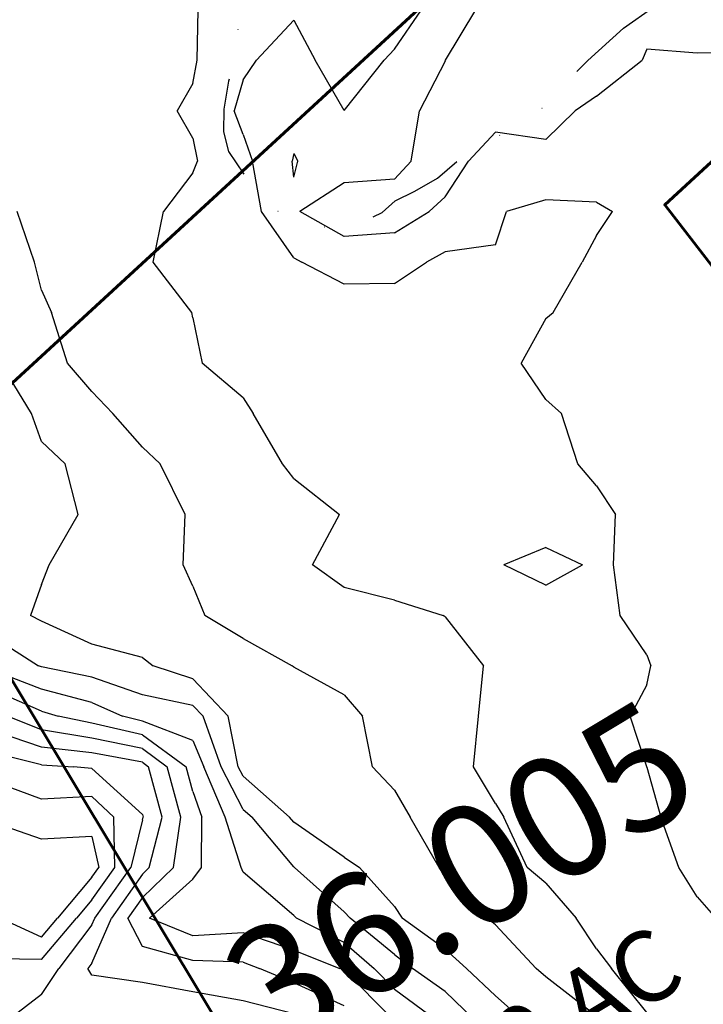
# Model space of a CAD drawing. Extents: x 1662188 to 1684590, y 217358 to 231429.
# Drawn here: x 1672239 to 1672578, y 221082 to 221570 of the extents above; entities that cross this region are included whole.
import ezdxf

# ---------------------------------------------------------------- set-up
doc = ezdxf.new("R2010")
doc.units = 0
doc.header["$LTSCALE"] = 200
doc.header["$MEASUREMENT"] = 0
doc.linetypes.add('DIVIDE2', pattern=[0.625, 0.25, -0.125, 0, -0.125, 0, -0.125])
for name, color, linetype in [('1067.000000', 61, 'CONTINUOUS'), ('1069.000000', 55, 'CONTINUOUS'), ('1071.000000', 51, 'CONTINUOUS'), ('1073.000000', 45, 'CONTINUOUS'), ('1075.000000', 41, 'CONTINUOUS'), ('1077.000000', 35, 'CONTINUOUS'), ('1079.000000', 31, 'CONTINUOUS'), ('1081.000000', 25, 'CONTINUOUS'), ('1083.000000', 21, 'CONTINUOUS'), ('1085.000000', 15, 'CONTINUOUS'), ('1087.000000', 11, 'CONTINUOUS'), ('1089.000000', 244, 'CONTINUOUS'), ('1091.000000', 240, 'CONTINUOUS'), ('WATER', 5, 'DIVIDE2')]:
    doc.layers.add(name, color=color, linetype=linetype)
for name, color, linetype, lineweight in [('PROPLINE', 71, 'CONTINUOUS', 60), ('T_ACRE', 50, 'CONTINUOUS', 40), ('T_EPARCEL', 7, 'CONTINUOUS', 40)]:
    doc.layers.add(name, color=color, linetype=linetype, lineweight=lineweight)
doc.styles.add('S10', font='romans.shx', dxfattribs={"height": 60})
doc.styles.add('S6', font='romans.shx', dxfattribs={"height": 35})

msp = doc.modelspace()

# ---------------------------------------------------------------- linework, layer by layer
at = {"layer": '1067.000000'}
for p, q in [((1672450.29, 221550, 1067), (1672465.28, 221575, 1067)), ((1672550, 221555.53, 1067), (1672547.68, 221550, 1067)), ((1672575, 221553.49, 1067), (1672550, 221555.53, 1067)), ((1672600, 221553.72, 1067), (1672575, 221553.49, 1067)), ((1672450, 221549.63, 1067), (1672437.32, 221525, 1067)), ((1672450, 221549.63, 1067), (1672450.29, 221550, 1067)), ((1672525, 221532.24, 1067), (1672547.68, 221550, 1067)), ((1672525, 221532.24, 1067), (1672514.47, 221525, 1067)), ((1672433.26, 221500, 1067), (1672437.32, 221525, 1067)), ((1672500, 221510.7, 1067), (1672514.47, 221525, 1067)), ((1672475, 221514.33, 1067), (1672461.58, 221500, 1067)), ((1672500, 221510.7, 1067), (1672475, 221514.33, 1067)), ((1672375, 221503.86, 1067), (1672374.31, 221500, 1067)), ((1672375, 221503.86, 1067), (1672377, 221500, 1067)), ((1672375, 221492.03, 1067), (1672374.31, 221500, 1067)), ((1672375, 221492.03, 1067), (1672377, 221500, 1067)), ((1672425, 221491.17, 1067), (1672433.26, 221500, 1067)), ((1672450, 221482.4, 1067), (1672461.58, 221500, 1067)), ((1672400, 221489.23, 1067), (1672378.08, 221475, 1067)), ((1672425, 221491.17, 1067), (1672400, 221489.23, 1067)), ((1672450, 221482.4, 1067), (1672442.06, 221475, 1067)), ((1672400, 221462.74, 1067), (1672378.08, 221475, 1067)), ((1672425, 221464.55, 1067), (1672442.06, 221475, 1067)), ((1672425, 221464.55, 1067), (1672400, 221462.74, 1067))]:
    msp.add_line(p, q, dxfattribs=at)
at = {"layer": '1069.000000'}
for p, q in [((1672425, 221555.57, 1069), (1672438.37, 221575, 1069)), ((1672375, 221569.83, 1069), (1672356.53, 221550, 1069)), ((1672375, 221569.83, 1069), (1672385.61, 221550, 1069)), ((1672425, 221555.57, 1069), (1672419.85, 221550, 1069)), ((1672350, 221540.32, 1069), (1672356.53, 221550, 1069)), ((1672400, 221525.14, 1069), (1672385.61, 221550, 1069)), ((1672400, 221525.14, 1069), (1672419.85, 221550, 1069)), ((1672350, 221540.32, 1069), (1672345.41, 221525, 1069)), ((1672350, 221513.22, 1069), (1672345.41, 221525, 1069)), ((1672350, 221513.22, 1069), (1672354.52, 221500, 1069)), ((1672359.07, 221475, 1069), (1672354.52, 221500, 1069)), ((1672500, 221480.88, 1069), (1672480.55, 221475, 1069)), ((1672525, 221479.64, 1069), (1672500, 221480.88, 1069)), ((1672525, 221479.64, 1069), (1672532.94, 221475, 1069)), ((1672375, 221452.18, 1069), (1672359.07, 221475, 1069)), ((1672475, 221458.63, 1069), (1672480.55, 221475, 1069)), ((1672525, 221463.17, 1069), (1672532.94, 221475, 1069)), ((1672525, 221463.17, 1069), (1672517.99, 221450, 1069)), ((1672475, 221458.63, 1069), (1672450, 221455.13, 1069)), ((1672450, 221455.13, 1069), (1672440.79, 221450, 1069)), ((1672375, 221452.18, 1069), (1672379.08, 221450, 1069)), ((1672400, 221439, 1069), (1672379.08, 221450, 1069)), ((1672425, 221439.34, 1069), (1672440.79, 221450, 1069)), ((1672503.58, 221425, 1069), (1672517.99, 221450, 1069)), ((1672425, 221439.34, 1069), (1672400, 221439, 1069)), ((1672500, 221421.99, 1069), (1672503.58, 221425, 1069)), ((1672500, 221421.99, 1069), (1672487.7, 221400, 1069)), ((1672500, 221381.92, 1069), (1672487.7, 221400, 1069)), ((1672500, 221381.92, 1069), (1672507.79, 221375, 1069)), ((1672515.84, 221350, 1069), (1672507.79, 221375, 1069)), ((1672525, 221339.2, 1069), (1672515.84, 221350, 1069)), ((1672525, 221339.2, 1069), (1672534.57, 221325, 1069)), ((1672533.54, 221300, 1069), (1672534.57, 221325, 1069)), ((1672500, 221308.53, 1069), (1672479.15, 221300, 1069)), ((1672500, 221308.53, 1069), (1672518.21, 221300, 1069)), ((1672500, 221289.91, 1069), (1672479.15, 221300, 1069)), ((1672500, 221289.91, 1069), (1672518.21, 221300, 1069)), ((1672536.8, 221275, 1069), (1672533.54, 221300, 1069)), ((1672550, 221255.46, 1069), (1672536.8, 221275, 1069)), ((1672550, 221255.46, 1069), (1672551.98, 221250, 1069)), ((1672550, 221240.52, 1069), (1672551.98, 221250, 1069)), ((1672550, 221240.52, 1069), (1672541.82, 221225, 1069)), ((1672549.94, 221200, 1069), (1672541.82, 221225, 1069)), ((1672550, 221199.78, 1069), (1672549.94, 221200, 1069)), ((1672550, 221199.78, 1069), (1672557, 221175, 1069)), ((1672565.82, 221150, 1069), (1672557, 221175, 1069)), ((1672575, 221135.55, 1069), (1672565.82, 221150, 1069)), ((1672575, 221135.55, 1069), (1672584.28, 221125, 1069))]:
    msp.add_line(p, q, dxfattribs=at)
at = {"layer": '1071.000000'}
for p, q in [((1672327.13, 221550, 1071), (1672327.66, 221575, 1071)), ((1672325, 221538.48, 1071), (1672327.13, 221550, 1071)), ((1672325, 221538.48, 1071), (1672317.31, 221525, 1071)), ((1672325, 221511.44, 1071), (1672317.31, 221525, 1071)), ((1672325, 221511.44, 1071), (1672327.36, 221500, 1071)), ((1672325, 221494.21, 1071), (1672327.36, 221500, 1071)), ((1672325, 221494.21, 1071), (1672310.53, 221475, 1071)), ((1672305.37, 221450, 1071), (1672310.53, 221475, 1071)), ((1672324.46, 221425, 1071), (1672305.37, 221450, 1071)), ((1672325, 221422.44, 1071), (1672324.46, 221425, 1071)), ((1672325, 221422.44, 1071), (1672329.6, 221400, 1071)), ((1672350, 221382.83, 1071), (1672329.6, 221400, 1071)), ((1672350, 221382.83, 1071), (1672354.86, 221375, 1071)), ((1672369.47, 221350, 1071), (1672354.86, 221375, 1071)), ((1672375, 221342.81, 1071), (1672369.47, 221350, 1071)), ((1672375, 221342.81, 1071), (1672397.76, 221325, 1071)), ((1672384.34, 221300, 1071), (1672397.76, 221325, 1071)), ((1672400, 221288.75, 1071), (1672384.34, 221300, 1071)), ((1672425, 221282.56, 1071), (1672400, 221288.75, 1071)), ((1672425, 221282.56, 1071), (1672449.13, 221275, 1071)), ((1672450, 221274.25, 1071), (1672449.13, 221275, 1071)), ((1672450, 221274.25, 1071), (1672469.02, 221250, 1071)), ((1672466.64, 221225, 1071), (1672469.02, 221250, 1071)), ((1672464.04, 221200, 1071), (1672466.64, 221225, 1071)), ((1672475, 221181.79, 1071), (1672464.04, 221200, 1071)), ((1672475, 221181.79, 1071), (1672479.1, 221175, 1071)), ((1672490.7, 221150, 1071), (1672479.1, 221175, 1071)), ((1672500, 221142.24, 1071), (1672490.7, 221150, 1071)), ((1672500, 221142.24, 1071), (1672514.97, 221125, 1071)), ((1672525, 221109.83, 1071), (1672514.97, 221125, 1071)), ((1672525, 221109.83, 1071), (1672532.46, 221100, 1071)), ((1672550, 221078.22, 1071), (1672532.46, 221100, 1071))]:
    msp.add_line(p, q, dxfattribs=at)
at = {"layer": '1073.000000'}
for p, q in [((1672246.51, 221450, 1073), (1672237.93, 221475, 1073)), ((1672250, 221436.04, 1073), (1672246.51, 221450, 1073)), ((1672250, 221436.04, 1073), (1672254.93, 221425, 1073)), ((1672262.83, 221400, 1073), (1672254.93, 221425, 1073)), ((1672275, 221385.89, 1073), (1672262.83, 221400, 1073)), ((1672275, 221385.89, 1073), (1672285.4, 221375, 1073)), ((1672300, 221358.25, 1073), (1672285.4, 221375, 1073)), ((1672300, 221358.25, 1073), (1672308.74, 221350, 1073)), ((1672321.25, 221325, 1073), (1672308.74, 221350, 1073)), ((1672320.26, 221300, 1073), (1672321.25, 221325, 1073)), ((1672325, 221289.48, 1073), (1672320.26, 221300, 1073)), ((1672325, 221289.48, 1073), (1672330.93, 221275, 1073)), ((1672350, 221263.59, 1073), (1672330.93, 221275, 1073)), ((1672350, 221263.59, 1073), (1672374.16, 221250, 1073)), ((1672375, 221249.36, 1073), (1672374.16, 221250, 1073)), ((1672400, 221235.6, 1073), (1672375, 221249.36, 1073)), ((1672400, 221235.6, 1073), (1672409.03, 221225, 1073)), ((1672414.13, 221200, 1073), (1672409.03, 221225, 1073)), ((1672425, 221188.31, 1073), (1672414.13, 221200, 1073)), ((1672425, 221188.31, 1073), (1672432.74, 221175, 1073)), ((1672447.09, 221150, 1073), (1672432.74, 221175, 1073)), ((1672450, 221145.62, 1073), (1672447.09, 221150, 1073)), ((1672450, 221145.62, 1073), (1672470.93, 221125, 1073)), ((1672475, 221121.66, 1073), (1672470.93, 221125, 1073)), ((1672475, 221121.66, 1073), (1672495.16, 221100, 1073)), ((1672500, 221095.84, 1073), (1672495.16, 221100, 1073)), ((1672525, 221076.45, 1073), (1672500, 221095.84, 1073))]:
    msp.add_line(p, q, dxfattribs=at)
at = {"layer": '1075.000000'}
for p, q in [((1672245.09, 221375, 1075), (1672229.89, 221400, 1075)), ((1672250, 221361.19, 1075), (1672245.09, 221375, 1075)), ((1672250, 221361.19, 1075), (1672261.67, 221350, 1075)), ((1672268.19, 221325, 1075), (1672261.67, 221350, 1075)), ((1672253.8, 221300, 1075), (1672268.19, 221325, 1075)), ((1672250, 221290.25, 1075), (1672253.8, 221300, 1075)), ((1672250, 221290.25, 1075), (1672244.6, 221275, 1075)), ((1672250, 221272.06, 1075), (1672244.6, 221275, 1075)), ((1672275, 221260.72, 1075), (1672250, 221272.06, 1075)), ((1672300, 221254.19, 1075), (1672275, 221260.72, 1075)), ((1672300, 221254.19, 1075), (1672305.31, 221250, 1075)), ((1672325, 221243.62, 1075), (1672305.31, 221250, 1075)), ((1672325, 221243.62, 1075), (1672342.59, 221225, 1075)), ((1672347.55, 221200, 1075), (1672342.59, 221225, 1075)), ((1672350, 221195.29, 1075), (1672347.55, 221200, 1075)), ((1672350, 221195.29, 1075), (1672372.99, 221175, 1075)), ((1672375, 221172.59, 1075), (1672372.99, 221175, 1075)), ((1672400, 221155.2, 1075), (1672375, 221172.59, 1075)), ((1672400, 221155.2, 1075), (1672407.62, 221150, 1075)), ((1672425, 221130.8, 1075), (1672407.62, 221150, 1075)), ((1672425, 221130.8, 1075), (1672428.73, 221125, 1075)), ((1672450, 221109.53, 1075), (1672428.73, 221125, 1075)), ((1672450, 221109.53, 1075), (1672460.72, 221100, 1075)), ((1672475, 221086.51, 1075), (1672460.72, 221100, 1075)), ((1672475, 221086.51, 1075), (1672488.02, 221075, 1075))]:
    msp.add_line(p, q, dxfattribs=at)
at = {"layer": '1077.000000'}
for p, q in [((1672225, 221264.94, 1077), (1672248.45, 221250, 1077)), ((1672250, 221249.42, 1077), (1672248.45, 221250, 1077)), ((1672275, 221244.38, 1077), (1672250, 221249.42, 1077)), ((1672300, 221235.69, 1077), (1672275, 221244.38, 1077)), ((1672325, 221230.35, 1077), (1672300, 221235.69, 1077)), ((1672325, 221230.35, 1077), (1672330.05, 221225, 1077)), ((1672339, 221200, 1077), (1672330.05, 221225, 1077)), ((1672350, 221178.88, 1077), (1672339, 221200, 1077)), ((1672350, 221178.88, 1077), (1672354.39, 221175, 1077)), ((1672375, 221150.36, 1077), (1672354.39, 221175, 1077)), ((1672375, 221150.36, 1077), (1672375.46, 221150, 1077)), ((1672400, 221128.09, 1077), (1672375.46, 221150, 1077)), ((1672400, 221128.09, 1077), (1672402.94, 221125, 1077)), ((1672425, 221107.04, 1077), (1672402.94, 221125, 1077)), ((1672425, 221107.04, 1077), (1672433.91, 221100, 1077)), ((1672450, 221088.69, 1077), (1672433.91, 221100, 1077)), ((1672450, 221088.69, 1077), (1672464.2, 221075, 1077))]:
    msp.add_line(p, q, dxfattribs=at)
at = {"layer": '1079.000000'}
for p, q in [((1672250, 221238.46, 1079), (1672225, 221248.1, 1079)), ((1672275, 221231.75, 1079), (1672250, 221238.46, 1079)), ((1672275, 221231.75, 1079), (1672290.11, 221225, 1079)), ((1672300, 221222.62, 1079), (1672290.11, 221225, 1079)), ((1672325, 221212.92, 1079), (1672300, 221222.62, 1079)), ((1672325, 221212.92, 1079), (1672330.46, 221200, 1079)), ((1672341.07, 221175, 1079), (1672330.46, 221200, 1079)), ((1672349.02, 221150, 1079), (1672341.07, 221175, 1079)), ((1672350, 221147.78, 1079), (1672349.02, 221150, 1079)), ((1672375, 221126.29, 1079), (1672350, 221147.78, 1079)), ((1672375, 221126.29, 1079), (1672376.43, 221125, 1079)), ((1672400, 221112.98, 1079), (1672376.43, 221125, 1079)), ((1672400, 221112.98, 1079), (1672414.86, 221100, 1079)), ((1672425, 221089.85, 1079), (1672414.86, 221100, 1079)), ((1672425, 221089.85, 1079), (1672445.1, 221075, 1079))]:
    msp.add_line(p, q, dxfattribs=at)
at = {"layer": '1081.000000'}
for p, q in [((1672250, 221227.51, 1081), (1672225, 221238.39, 1081)), ((1672250, 221227.51, 1081), (1672258.24, 221225, 1081)), ((1672275, 221221.57, 1081), (1672258.24, 221225, 1081)), ((1672300, 221215.83, 1081), (1672275, 221221.57, 1081)), ((1672300, 221215.83, 1081), (1672321.64, 221200, 1081)), ((1672325, 221187.74, 1081), (1672321.64, 221200, 1081)), ((1672325, 221187.74, 1081), (1672329.39, 221175, 1081)), ((1672329.23, 221150, 1081), (1672329.39, 221175, 1081)), ((1672325, 221144.24, 1081), (1672329.23, 221150, 1081)), ((1672325, 221144.24, 1081), (1672303.57, 221125, 1081)), ((1672325, 221116.25, 1081), (1672303.57, 221125, 1081)), ((1672350, 221117.78, 1081), (1672325, 221116.25, 1081)), ((1672375, 221109.1, 1081), (1672350, 221117.78, 1081)), ((1672375, 221109.1, 1081), (1672397.94, 221100, 1081)), ((1672400, 221099.14, 1081), (1672397.94, 221100, 1081)), ((1672400, 221099.14, 1081), (1672424.12, 221075, 1081))]:
    msp.add_line(p, q, dxfattribs=at)
at = {"layer": '1083.000000'}
for p, q in [((1672250, 221218.32, 1083), (1672233.23, 221225, 1083)), ((1672275, 221214.22, 1083), (1672250, 221218.32, 1083)), ((1672300, 221209.04, 1083), (1672275, 221214.22, 1083)), ((1672300, 221209.04, 1083), (1672312.36, 221200, 1083)), ((1672319.14, 221175, 1083), (1672312.36, 221200, 1083)), ((1672315.49, 221150, 1083), (1672319.14, 221175, 1083)), ((1672300, 221135.19, 1083), (1672315.49, 221150, 1083)), ((1672300, 221135.19, 1083), (1672292.8, 221125, 1083)), ((1672300, 221110.95, 1083), (1672292.8, 221125, 1083)), ((1672325, 221103.99, 1083), (1672300, 221110.95, 1083)), ((1672350, 221103.19, 1083), (1672325, 221103.99, 1083)), ((1672350, 221103.19, 1083), (1672358.07, 221100, 1083)), ((1672375, 221092.96, 1083), (1672358.07, 221100, 1083)), ((1672400, 221081.46, 1083), (1672375, 221092.96, 1083))]:
    msp.add_line(p, q, dxfattribs=at)
at = {"layer": '1085.000000'}
for p, q in [((1672250, 221209.67, 1085), (1672225, 221218.17, 1085)), ((1672275, 221206.86, 1085), (1672250, 221209.67, 1085)), ((1672300, 221202.25, 1085), (1672275, 221206.86, 1085)), ((1672300, 221202.25, 1085), (1672303.07, 221200, 1085)), ((1672309.75, 221175, 1085), (1672303.07, 221200, 1085)), ((1672303.4, 221150, 1085), (1672309.75, 221175, 1085)), ((1672300, 221146.75, 1085), (1672284.64, 221125, 1085)), ((1672300, 221146.75, 1085), (1672303.4, 221150, 1085)), ((1672275, 221102.72, 1085), (1672284.64, 221125, 1085)), ((1672275, 221102.72, 1085), (1672272.94, 221100, 1085)), ((1672275, 221096.76, 1085), (1672272.94, 221100, 1085)), ((1672300, 221093.04, 1085), (1672275, 221096.76, 1085)), ((1672325, 221088.43, 1085), (1672300, 221093.04, 1085)), ((1672350, 221083.99, 1085), (1672325, 221088.43, 1085)), ((1672375, 221077.61, 1085), (1672350, 221083.99, 1085))]:
    msp.add_line(p, q, dxfattribs=at)
at = {"layer": '1087.000000'}
for p, q in [((1672250, 221201.01, 1087), (1672225, 221207.19, 1087)), ((1672250, 221201.01, 1087), (1672265.88, 221200, 1087)), ((1672275, 221199.07, 1087), (1672265.88, 221200, 1087)), ((1672300, 221176.37, 1087), (1672275, 221199.07, 1087)), ((1672300, 221176.37, 1087), (1672300.36, 221175, 1087)), ((1672300, 221173.72, 1087), (1672300.36, 221175, 1087)), ((1672300, 221173.72, 1087), (1672294.29, 221150, 1087)), ((1672276.47, 221125, 1087), (1672294.29, 221150, 1087)), ((1672275, 221121.61, 1087), (1672258.61, 221100, 1087)), ((1672275, 221121.61, 1087), (1672276.47, 221125, 1087)), ((1672250, 221087.2, 1087), (1672258.61, 221100, 1087)), ((1672250, 221087.2, 1087), (1672234.11, 221075, 1087))]:
    msp.add_line(p, q, dxfattribs=at)
at = {"layer": '1089.000000'}
for p, q in [((1672250, 221183.96, 1089), (1672225, 221193.22, 1089)), ((1672275, 221185.18, 1089), (1672250, 221183.96, 1089)), ((1672275, 221185.18, 1089), (1672285.82, 221175, 1089)), ((1672286.35, 221150, 1089), (1672285.82, 221175, 1089)), ((1672275, 221134.12, 1089), (1672286.35, 221150, 1089)), ((1672275, 221134.12, 1089), (1672267.34, 221125, 1089)), ((1672250, 221104.42, 1089), (1672267.34, 221125, 1089)), ((1672250, 221104.42, 1089), (1672225, 221104.86, 1089))]:
    msp.add_line(p, q, dxfattribs=at)
at = {"layer": '1091.000000'}
for p, q in [((1672250, 221164.1, 1091), (1672225, 221172.76, 1091)), ((1672275, 221165.41, 1091), (1672250, 221164.1, 1091)), ((1672275, 221165.41, 1091), (1672278.4, 221150, 1091)), ((1672275, 221145.24, 1091), (1672278.4, 221150, 1091)), ((1672275, 221145.24, 1091), (1672258.01, 221125, 1091)), ((1672250, 221115.5, 1091), (1672229.3, 221125, 1091)), ((1672250, 221115.5, 1091), (1672258.01, 221125, 1091))]:
    msp.add_line(p, q, dxfattribs=at)
at = {"layer": 'PROPLINE'}
for points in [[(1672865.46, 221760.71), (1672558.87, 221478.32), (1672647.8, 221363.31)], [(1672571.66, 221699.47), (1672227.06, 221382.44)], [(1672178.12, 221337.92), (1672483.8, 220829.64)]]:
    msp.add_lwpolyline(points, dxfattribs=at)
at = {"layer": 'WATER', "flags": 128}
msp.add_lwpolyline([(1668793.1, 224651.49), (1668789.9, 224614.27), (1668791.07, 224586.51), (1668794.54, 224565.69), (1668799.17, 224549.5), (1668804.94, 224533.32), (1668806.08, 224518.46), (1668804.65, 224503.23), (1668801.76, 224493.07), (1668794.54, 224481.46), (1668783.7, 224475.64), (1668759.84, 224474.89), (1668749, 224471.25), (1668736, 224463.25), (1668719.37, 224455.25), (1668712.87, 224449.44), (1668709.98, 224443.63), (1668708.54, 224434.93), (1668706.38, 224424.77), (1668706.39, 224417.52), (1668706.39, 224407.36), (1668708.57, 224392.86), (1668712.19, 224384.88), (1668715.09, 224378.36), (1668720.88, 224373.29), (1668729.55, 224368.23), (1668735.34, 224361.71), (1668740.41, 224354.46), (1668744.03, 224345.03), (1668746.93, 224333.43), (1668747.66, 224317.48), (1668746.95, 224302.97), (1668745.51, 224294.99), (1668746.96, 224288.46), (1668749.13, 224283.38), (1668749.85, 224278.31), (1668752.75, 224271.78), (1668760.71, 224262.36), (1668778.78, 224250.06), (1668795.42, 224237.02), (1668813.49, 224226.17), (1668834.46, 224216.77), (1668846.02, 224213.88), (1668852.53, 224210.26), (1668864.1, 224198.67), (1668872.78, 224188.53), (1668878.56, 224179.1), (1668882.19, 224163.15), (1668887.26, 224143.56), (1668890.15, 224129.06), (1668888.71, 224121.07), (1668884.38, 224105.83), (1668880.06, 224090.59), (1668880.06, 224076.8), (1668881.52, 224058.66), (1668886.59, 224041.25), (1668893.82, 224025.29), (1668904.67, 224007.89), (1668919.85, 223996.29), (1668927.8, 223991.22), (1668941.53, 223983.98), (1668950.93, 223981.81), (1668966.1, 223979.65), (1668986.33, 223981.13), (1668998.62, 223984.05), (1669015.23, 223993.5), (1669356.25, 223597.53), (1669395.57, 223620.56), (1669405.26, 223619.97), (1669417.8, 223621.69), (1669428.06, 223623.99), (1669436.61, 223628.01), (1669445.73, 223634.35), (1669452.57, 223641.26), (1669459.41, 223653.93), (1669469.1, 223674.65), (1669479.93, 223691.34), (1669489.06, 223701.12), (1669500.46, 223709.75), (1669511.86, 223717.22), (1669520.98, 223721.82), (1669529.53, 223723.54), (1669537.51, 223722.97), (1669543.78, 223721.24), (1669554.61, 223710.87), (1669561.45, 223704.54), (1669568.86, 223698.2), (1669584.82, 223689.55), (1669598.5, 223684.35), (1669610.47, 223679.73), (1669621.87, 223677.99), (1669633.27, 223676.83), (1669641.81, 223674.52), (1669646.94, 223670.48), (1669651.5, 223665.86), (1669658.91, 223660.08), (1669669.74, 223656.03), (1669682.84, 223654.28), (1669699.37, 223653.69), (1669720.46, 223654.23), (1669736.99, 223654.21), (1669751.23, 223651.3), (1669772.88, 223646.07), (1669793.96, 223633.9), (1669815.04, 223624.6), (1669828.14, 223617.05), (1669840.1, 223608.91), (1669848.07, 223603.68), (1669855.47, 223596.12), (1669859.45, 223590.31), (1669861.72, 223583.91), (1669861.72, 223578.1), (1669860, 223571.13), (1669856.58, 223567.66), (1669848.6, 223561.86), (1669836.06, 223556.67), (1669817.25, 223548.58), (1669801.86, 223541.65), (1669783.05, 223531.23), (1669763.66, 223512.06), (1669740.31, 223487.42), (1669724.39, 223468.45), (1669710.74, 223449.44), (1669698.8, 223432.08), (1669687.99, 223416.94), (1669679.46, 223407.39), (1669670.35, 223399.51), (1669652.12, 223389.34), (1669633.89, 223376.37), (1669614.53, 223361.13), (1669602, 223343.66), (1669592.32, 223329.55), (1669579.79, 223317.68), (1669566.69, 223304.68), (1669553.01, 223291.1), (1669540.48, 223275.82), (1669531.94, 223260.55), (1669522.26, 223230.56), (1669512, 223205.06), (1669504.6, 223188.62), (1669496.62, 223174.44), (1669482.94, 223159.1), (1669471.54, 223140.93), (1669462.98, 223119.92), (1669448.73, 223091.5), (1669439.61, 223074.44), (1669431.62, 223061.36), (1669420.79, 223048.27), (1669411.66, 223039.15), (1669404.25, 223029.47), (1669396.26, 223016.95), (1669392.27, 223008.98), (1669389.98, 222998.74), (1669389.41, 222982.25), (1669389.4, 222971.45), (1669388.25, 222954.38), (1669389.95, 222935.62), (1669396.22, 222919.14), (1669405.33, 222902.66), (1669415.02, 222890.73), (1669430.4, 222875.98), (1669453.2, 222861.24), (1669469.72, 222847.05), (1669492.52, 222828.89), (1669502.77, 222815.26), (1669510.17, 222801.04), (1669513.58, 222789.66), (1669515.85, 222774.86), (1669516.42, 222765.75), (1669518.69, 222756.64), (1669522.68, 222748.68), (1669527.23, 222739.57), (1669530.07, 222729.9), (1669533.49, 222722.5), (1669536.33, 222715.1), (1669546.02, 222704.87), (1669558.55, 222696.36), (1669567.67, 222688.98), (1669580.78, 222682.17), (1669599.59, 222675.38), (1669609.85, 222669.71), (1669629.23, 222664.06), (1669650.9, 222656.71), (1669676.55, 222648.8), (1669697.07, 222641.44), (1669717.59, 222630.66), (1669741.52, 222614.76), (1669759.19, 222601.13), (1669775.15, 222589.2), (1669791.1, 222577.84), (1669813.32, 222560.22), (1669834.97, 222535.76), (1669853.2, 222515.28), (1669866.87, 222502.77), (1669900.49, 222478.33), (1669931.83, 222453.89), (1669956.33, 222437.41), (1669975.13, 222421.49), (1669994.5, 222405.57), (1670015.58, 222390.79), (1670032.68, 222381.13), (1670043.51, 222374.31), (1670051.49, 222369.77), (1670061.17, 222357.81), (1670069.71, 222347), (1670078.82, 222339.03), (1670086.8, 222332.78), (1670095.92, 222330.51), (1670110.17, 222327.69), (1670131.27, 222320.89), (1670147.8, 222318.07), (1670163.76, 222311.26), (1670180.29, 222303.31), (1670193.96, 222295.92), (1670207.64, 222290.82), (1670221.33, 222289.13), (1670235.01, 222286.31), (1670248.13, 222284.62), (1670260.67, 222285.79), (1670276.64, 222287.53), (1670288.06, 222292.68), (1670300.04, 222300.11), (1670308.6, 222308.11), (1670317.18, 222321.81), (1670322.89, 222333.22), (1670332.04, 222351.48), (1670338.32, 222361.76), (1670350.32, 222380.59), (1670354.9, 222395.42), (1670357.2, 222413.1), (1670357.78, 222426.21), (1670359.5, 222435.9), (1670361.79, 222443.32), (1670366.36, 222451.31), (1670375.5, 222459.3), (1670386.91, 222465.59), (1670396.03, 222469.6), (1670405.73, 222471.32), (1670426.83, 222471.36), (1670440.52, 222473.66), (1670463.9, 222476.54), (1670484.43, 222478.29), (1670503.24, 222478.32), (1670515.79, 222478.9), (1670543.16, 222480.09), (1670557.99, 222480.68), (1670584.22, 222484.7), (1670605.32, 222489.86), (1670625.86, 222496.16), (1670646.96, 222508.73), (1670668.07, 222521.29), (1670694.33, 222550.96), (1670714.3, 222574.35), (1670731.42, 222592.6), (1670750.25, 222606.3), (1670768.5, 222615.44), (1670785.61, 222621.15), (1670801, 222624.59), (1670822.1, 222626.89), (1670851.75, 222630.92), (1670887.67, 222637.23), (1670947.55, 222656.66), (1670981.19, 222669.8), (1671014.26, 222682.37), (1671045.62, 222696.64), (1671070.14, 222703.51), (1671098.08, 222711.51), (1671139.12, 222721.24), (1671154.51, 222721.83), (1671172.18, 222720.14), (1671196.12, 222715.04), (1671222.91, 222706.53), (1671236.01, 222698.57), (1671263.56, 222684.49), (1671282.97, 222676.43), (1671302.37, 222662.71), (1671334.69, 222615.04), (1671354.9, 222594.04), (1671368.64, 222581.12), (1671379.96, 222576.28), (1671398.55, 222567.4), (1671414.72, 222563.38), (1671428.47, 222558.54), (1671455.96, 222556.95), (1671477.8, 222557.79), (1671502.87, 222558.62), (1671523.08, 222557.03), (1671541.67, 222552.19), (1671567.54, 222544.94), (1671594.21, 222538.49), (1671623.31, 222532.86), (1671651.6, 222523.99), (1671685.54, 222515.93), (1671719.46, 222498.97), (1671740.46, 222487.66), (1671762.26, 222469.87), (1671775.98, 222456.13), (1671789.69, 222438.33), (1671804.2, 222415.68), (1671821.94, 222389.78), (1671831.6, 222371.98), (1671838.84, 222349.32), (1671845.25, 222317.74), (1671854.9, 222288.6), (1671873.41, 222246.5), (1671882.26, 222230.3), (1671891.13, 222218.16), (1671908.05, 222199.54), (1671924.98, 222180.91), (1671944.33, 222169.58), (1671969.34, 222159.86), (1672000.8, 222149.34), (1672040.32, 222140.43), (1672066.92, 222132.32), (1672090.31, 222127.46), (1672112.07, 222120.97), (1672145.9, 222106.38), (1672178.11, 222092.59), (1672195.82, 222083.67), (1672220.77, 222067.45), (1672237.65, 222051.23), (1672256.93, 222032.58), (1672273.79, 222009.06), (1672291.42, 221975.01), (1672304.24, 221948.25), (1672320.27, 221921.48), (1672333.06, 221887.42), (1672353.05, 221838.76), (1672365.04, 221808.75), (1672372.24, 221796.58), (1672379.45, 221786.03), (1672388.25, 221772.23), (1672394.64, 221756.82), (1672397.81, 221737.36), (1672397.76, 221717.09), (1672394.5, 221696.83), (1672387.22, 221672.52), (1672374.3, 221643.35), (1672363.83, 221629.59), (1672358.99, 221620.68), (1672354.13, 221604.47), (1672350.07, 221583.4), (1672346.81, 221561.52), (1672342.74, 221539.64), (1672340.3, 221525.86), (1672340.28, 221514.51), (1672342.67, 221504.78), (1672353.09, 221489.36), (1672361.9, 221479.61), (1672370.72, 221472.3), (1672381.15, 221467.42), (1672391.59, 221467.4), (1672406.85, 221468.99), (1672418.9, 221474.64), (1672425.33, 221480.31), (1672434.96, 221485.15), (1672446.2, 221491.61), (1672461.46, 221504.55), (1672476.7, 221512.62), (1672495.14, 221523.12), (1672507.18, 221536.06), (1672520.81, 221549.81), (1672538.44, 221565.98), (1672556.85, 221578.9), (1672568.05, 221588.59), (1672581.62, 221592.6), (1672594.38, 221593.37), (1672608.71, 221592.51), (1672623.8, 221582.72), (1672642.83, 221570.48), (1672664.18, 221550.11), (1672682.31, 221532.18), (1672701.2, 221519.91), (1672719.25, 221510.88), (1672740.33, 221497.76), (1672750.42, 221489.57), (1672755.05, 221481.42), (1672755.77, 221470.06), (1672747.1, 221444.17), (1672740.04, 221431.25), (1672732.19, 221421.58), (1672722, 221414.35), (1672711, 221407.94), (1672698.43, 221405.58), (1672663.71, 221402.53), (1672639.15, 221399.4), (1672624.85, 221393.78), (1672617.68, 221384.08), (1672614.46, 221369.5), (1672614.43, 221358.96), (1672623.13, 221346.76), (1672632.59, 221328.07), (1672642.83, 221309.37), (1672663.22, 221263.86), (1672690.57, 221218.29), (1672702.99, 221197.12), (1672714.6, 221181.63), (1672725.41, 221170.19), (1672742.32, 221159.49), (1672763.62, 221147.9), (1672786.7, 221132.15), (1672801.89, 221118.87), (1672817.98, 221107.1), (1672867.01, 221068.17), (1672899.47, 221033.69), (1672919.3, 221014.41), (1672952.5, 220990.32), (1672976.13, 220969.38), (1672997.93, 220959.75), (1673021.31, 220950.12), (1673038.79, 220940.45), (1673067.02, 220921.08), (1673104.3, 220886.32), (1673122.49, 220872.58), (1673149.73, 220857.24), (1673167.87, 220845.92), (1673193.41, 220832.18), (1673220.57, 220820.86), (1673249.34, 220813.6), (1673265.78, 220809.56), (1673283.86, 220801.47), (1673307.69, 220792.57), (1673327.4, 220786.91), (1673342.99, 220786.11), (1673355.26, 220792.61), (1673369.97, 220802.36), (1673385.45, 220819.4), (1673402.57, 220837.25), (1673424.56, 220860.78), (1673439.99, 220883.5), (1673460.36, 220900.53), (1673484.82, 220915.95), (1673497.84, 220928.92), (1673510.86, 220940.28), (1673523.09, 220947.58), (1673533.67, 220956.5), (1673556.45, 220975.96), (1673584.17, 220991.37), (1673624.11, 221011.64), (1673646.94, 221021.37), (1673677.11, 221033.53), (1673698.34, 221038.4), (1673730.14, 221048.94), (1673768.44, 221064.34), (1673797.72, 221079.74), (1673845.64, 221110.56), (1673882.2, 221129.21), (1673940.72, 221153.53), (1673983.65, 221181.11), (1674011.27, 221191.66), (1674044.56, 221203.83), (1674078.65, 221216.81), (1674118.42, 221230.61), (1674159.83, 221242.79), (1674189.92, 221248.47), (1674228.93, 221256.59), (1674265.54, 221262.27), (1674297.32, 221263.08), (1674361.7, 221263.89), (1674404.93, 221261.45), (1674435.11, 221259.82), (1674461.24, 221255.75), (1674501.14, 221256.56), (1674539.44, 221255.74), (1674572.84, 221254.92), (1674611.96, 221251.67), (1674644.65, 221241.9), (1674679.8, 221228.88), (1674737.82, 221203.67), (1674792.59, 221168.69), (1674830.93, 221148.36), (1674850.53, 221128.84), (1674880.67, 221107.71), (1674901.01, 221093.9), (1674910.78, 221081.7), (1674922.98, 221068.7), (1674939.2, 221058.96), (1674952.17, 221054.91), (1674965.13, 221054.11), (1675070.38, 221020.91)], dxfattribs=at)

# ---------------------------------------------------------------- texts
at = {"layer": 'T_ACRE', "style": 'S6'}
msp.add_text('8.300 AC', height=35.008, rotation=31.0686, dxfattribs=at).set_placement((1672408.45, 220995.05))
at = {"layer": 'T_EPARCEL', "style": 'S10'}
msp.add_text('36.005', height=60.013, rotation=31.0727, dxfattribs=at).set_placement((1672365.84, 221055.61))

doc.saveas('drawing.dxf')
